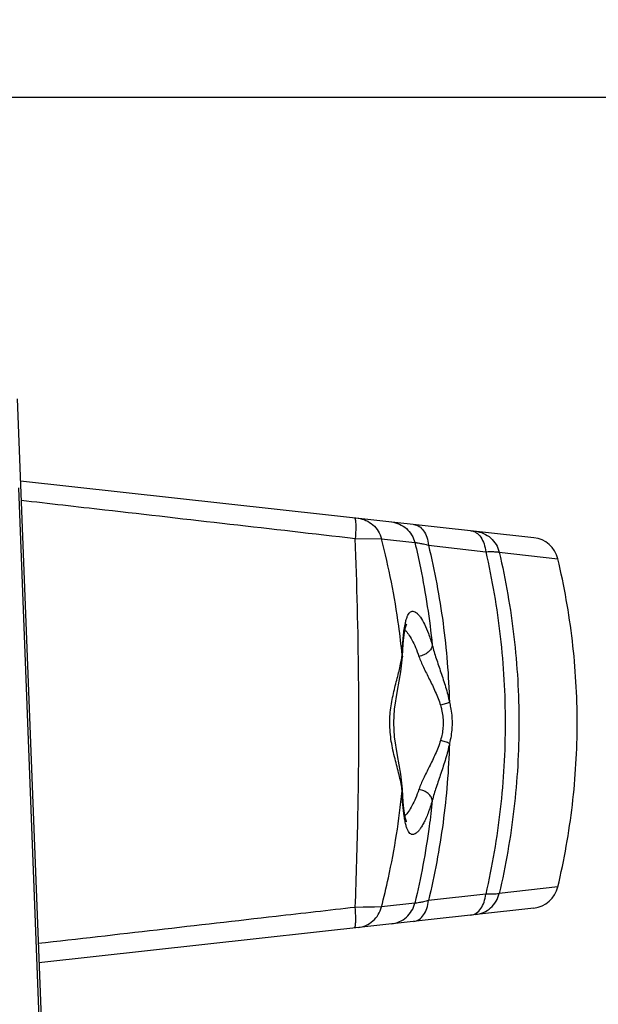
# Model space of a CAD drawing. Units: millimetres. Extents: x 73231 to 75110, y 5864 to 7144.
# Drawn here: x 73712 to 73754, y 6470 to 6541 of the extents above; entities that cross this region are included whole.
import ezdxf

# ---------------------------------------------------------------- set-up
doc = ezdxf.new("R2010")
doc.units = ezdxf.units.MM
doc.header["$LTSCALE"] = 16.335
doc.header["$PDMODE"] = 3
doc.header["$PDSIZE"] = 0.3125
doc.layers.get('0').update_dxf_attribs({"linetype": 'CONTINUOUS'})
doc.layers.get('Defpoints').update_dxf_attribs({"linetype": 'CONTINUOUS'})
doc.layers.add('02___PRT_ALL_AXES', color=7, linetype='CONTINUOUS')
doc.layers.add('尺寸线', color=3, linetype='CONTINUOUS', lineweight=13)
doc.dimstyles.new('ISO-25', dxfattribs={"dimtxt": 15, "dimasz": 7, "dimexe": 1.25, "dimexo": 0.625, "dimtad": 1, "dimdec": 0, "dimdsep": 46, "dimtxsty": 'Standard', "dimcen": 2.5, "dimadec": 0, "dimazin": 0, "dimtfac": 1, "dimtdec": 0, "dimtmove": 0, "dimatfit": 3, "dimfxl": 1, "dimarcsym": 0})

# ---------------------------------------------------------------- blocks, each defined once
blk = doc.blocks.new('*D25')
at = {"layer": 'Defpoints', "color": 0, "transparency": 16777216}
for p in [(73633.779, 6535.133), (73779.555, 6535.133), (73700.63, 6425.733)]:
    blk.add_point(p, dxfattribs=at)
at = {"layer": '尺寸线', "color": 0, "lineweight": -2, "transparency": 16777216}
for p, q in [((73634.404, 6535.133), (73780.805, 6535.133)), ((73779.555, 6432.733), (73779.555, 6528.133)), ((73701.255, 6425.733), (73780.805, 6425.733))]:
    blk.add_line(p, q, dxfattribs=at)
at = {"layer": '尺寸线', "color": 0, "transparency": 16777216}
for points in [[(73780.722, 6528.133), (73778.388, 6528.133), (73779.555, 6535.133)], [(73778.388, 6432.733), (73780.722, 6432.733), (73779.555, 6425.733)]]:
    blk.add_solid(points, dxfattribs=at)
at = {"layer": '尺寸线', "color": 0, "transparency": 16777216, "insert": (73771.43, 6482.776), "char_height": 15, "attachment_point": 5, "rotation": 90}
blk.add_mtext('109mm', dxfattribs=at)
blk = doc.blocks.new('*D27')
at = {"layer": 'Defpoints', "color": 0, "transparency": 16777216}
for p in [(73688.06, 6805.333), (73820.203, 6805.333), (73700.63, 6425.733)]:
    blk.add_point(p, dxfattribs=at)
at = {"layer": '尺寸线', "color": 0, "lineweight": -2, "transparency": 16777216}
for p, q in [((73688.685, 6805.333), (73821.453, 6805.333)), ((73820.203, 6432.733), (73820.203, 6798.333)), ((73701.255, 6425.733), (73821.453, 6425.733))]:
    blk.add_line(p, q, dxfattribs=at)
at = {"layer": '尺寸线', "color": 0, "transparency": 16777216}
for points in [[(73821.369, 6798.333), (73819.036, 6798.333), (73820.203, 6805.333)], [(73819.036, 6432.733), (73821.369, 6432.733), (73820.203, 6425.733)]]:
    blk.add_solid(points, dxfattribs=at)
at = {"layer": '尺寸线', "color": 0, "transparency": 16777216, "insert": (73812.078, 6615.533), "char_height": 15, "attachment_point": 5, "rotation": 90}
blk.add_mtext('380mm', dxfattribs=at)

msp = doc.modelspace()

# ---------------------------------------------------------------- linework, layer by layer
at = {"color": 7, "linetype": 'Continuous'}
for p, q in [((73749.443, 6503.451), (73712.542, 6507.525)), ((73736.609, 6503.4), (73738.489, 6503.37)), ((73738.489, 6503.37), (73740.893, 6503.095)), ((73741.873, 6502.911), (73745.984, 6502.44)), ((73746.954, 6502.403), (73751.17, 6501.922)), ((73739.975, 6495.027), (73739.996, 6494.887)), ((73739.996, 6494.884), (73740.025, 6495.413)), ((73739.996, 6494.887), (73739.996, 6494.884)), ((73739.975, 6485.24), (73739.996, 6485.379)), ((73740.026, 6484.836), (73739.996, 6485.383)), ((73739.996, 6485.379), (73739.996, 6485.383)), ((73745.984, 6477.826), (73741.873, 6477.356)), ((73751.17, 6478.345), (73746.954, 6477.864)), ((73740.893, 6477.172), (73738.489, 6476.897)), ((73749.443, 6476.816), (73713.873, 6472.889)), ((73738.489, 6476.897), (73736.609, 6476.867))]:
    msp.add_line(p, q, dxfattribs=at)
for points in [[(73740.025, 6495.413), (73740.079, 6496.088), (73740.147, 6496.622), (73740.223, 6497.004), (73740.289, 6497.218), (73740.304, 6497.251)], [(73739.388, 6490.133), (73739.438, 6491.111), (73739.635, 6492.452), (73739.877, 6493.806), (73739.996, 6494.887)], [(73739.996, 6485.379), (73739.881, 6486.435), (73739.64, 6487.789), (73739.441, 6489.131), (73739.388, 6490.133)], [(73740.276, 6483.051), (73740.299, 6483.023), (73740.29, 6483.047), (73740.224, 6483.258), (73740.148, 6483.636), (73740.08, 6484.166), (73740.026, 6484.836)], [(73738.002, 6476.889), (73737.172, 6476.876), (73736.609, 6476.867)]]:
    msp.add_lwpolyline(points, dxfattribs=at)
for centre, radius, start, end in [((73749.223, 6501.463), 2, 13.26658, 83.7), ((73745.086, 6496.224), 4.999, 167.62024, 168.68713), ((73735.342, 6495.457), 4.653, 353.02907, 354.69026), ((73735.363, 6484.812), 4.632, 5.30731, 6.89361), ((73749.223, 6478.804), 2, 276.3, 346.73342)]:
    msp.add_arc(centre, radius, start, end, dxfattribs=at)
for points, knots in [([(73712.595, 6506.148), (73714.597, 6505.919), (73722.602, 6505.004), (73730.606, 6504.088), (73736.609, 6503.4)], [0, 0, 0, 0, 0.250066, 1, 1, 1, 1]), ([(73736.544, 6504.875), (73736.56, 6504.873), (73736.58, 6504.847), (73736.596, 6504.807), (73736.615, 6504.736), (73736.631, 6504.618), (73736.638, 6504.515), (73736.641, 6504.456)], [0, 0, 0, 0, 0.104269, 0.189262, 0.299897, 0.599674, 1, 1, 1, 1]), ([(73736.808, 6504.846), (73737.003, 6504.824), (73737.39, 6504.72), (73737.895, 6504.396), (73738.283, 6503.935), (73738.44, 6503.563), (73738.489, 6503.37)], [0, 0, 0, 0, 0.248415, 0.497624, 0.748137, 1, 1, 1, 1]), ([(73736.641, 6504.456), (73736.648, 6504.299), (73736.644, 6503.947), (73736.624, 6503.595), (73736.609, 6503.4)], [0, 0, 0, 0, 0.445441, 1, 1, 1, 1]), ([(73739.209, 6504.581), (73739.405, 6504.559), (73739.794, 6504.454), (73740.301, 6504.128), (73740.688, 6503.663), (73740.844, 6503.289), (73740.893, 6503.095)], [0, 0, 0, 0, 0.248408, 0.497615, 0.748132, 1, 1, 1, 1]), ([(73740.812, 6504.404), (73740.947, 6504.389), (73741.226, 6504.282), (73741.552, 6503.942), (73741.779, 6503.468), (73741.853, 6503.104), (73741.873, 6502.911)], [0, 0, 0, 0, 0.206814, 0.437849, 0.703525, 1, 1, 1, 1]), ([(73744.921, 6503.95), (73745.056, 6503.935), (73745.338, 6503.827), (73745.665, 6503.482), (73745.892, 6503.003), (73745.965, 6502.635), (73745.984, 6502.44)], [0, 0, 0, 0, 0.206629, 0.437667, 0.703484, 1, 1, 1, 1]), ([(73736.609, 6476.867), (73736.695, 6479.077), (73736.954, 6487.919), (73736.867, 6496.771), (73736.609, 6503.4)], [0, 0, 0, 0, 0.250071, 1, 1, 1, 1]), ([(73739.975, 6495.027), (73739.908, 6495.723), (73739.581, 6498.531), (73739.024, 6501.312), (73738.489, 6503.37)], [0, 0, 0, 0, 0.247646, 1, 1, 1, 1]), ([(73745.25, 6503.914), (73745.449, 6503.892), (73745.845, 6503.785), (73746.36, 6503.453), (73746.752, 6502.98), (73746.907, 6502.599), (73746.954, 6502.403)], [0, 0, 0, 0, 0.249126, 0.498692, 0.748977, 1, 1, 1, 1]), ([(73740.893, 6503.095), (73740.911, 6503.097), (73740.954, 6503.098), (73741.069, 6503.088), (73741.263, 6503.055), (73741.546, 6502.994), (73741.757, 6502.941), (73741.873, 6502.911)], [0, 0, 0, 0, 0.054467, 0.130582, 0.346734, 0.641063, 1, 1, 1, 1]), ([(73740.893, 6503.095), (73741.036, 6502.49), (73741.574, 6500.056), (73741.954, 6497.586), (73742.144, 6495.725)], [0, 0, 0, 0, 0.249328, 1, 1, 1, 1]), ([(73741.873, 6502.911), (73742.313, 6501.064), (73743.015, 6497.318), (73743.324, 6493.518), (73743.377, 6491.613)], [0, 0, 0, 0, 0.499003, 1, 1, 1, 1]), ([(73745.984, 6502.44), (73746.102, 6502.445), (73746.316, 6502.45), (73746.599, 6502.447), (73746.788, 6502.437), (73746.897, 6502.42), (73746.938, 6502.409), (73746.954, 6502.403)], [0, 0, 0, 0, 0.364564, 0.657798, 0.871069, 0.946149, 1, 1, 1, 1]), ([(73745.984, 6502.44), (73746.442, 6500.428), (73747.144, 6496.343), (73747.502, 6490.134), (73747.144, 6483.924), (73746.442, 6479.839), (73745.984, 6477.826)], [0, 0, 0, 0, 0.249503, 0.499985, 0.750475, 1, 1, 1, 1]), ([(73746.954, 6502.403), (73747.418, 6500.397), (73748.13, 6496.326), (73748.493, 6490.134), (73748.13, 6483.942), (73747.418, 6479.87), (73746.954, 6477.864)], [0, 0, 0, 0, 0.249565, 0.499985, 0.750413, 1, 1, 1, 1]), ([(73751.17, 6478.345), (73751.628, 6480.287), (73752.324, 6484.199), (73752.677, 6490.133), (73752.324, 6496.068), (73751.628, 6499.98), (73751.17, 6501.922)], [0, 0, 0, 0, 0.251708, 0.5, 0.748292, 1, 1, 1, 1]), ([(73740.203, 6497.296), (73740.223, 6497.386), (73740.265, 6497.551), (73740.341, 6497.773), (73740.427, 6497.947), (73740.524, 6498.073), (73740.636, 6498.151), (73740.763, 6498.171), (73740.893, 6498.131), (73741.024, 6498.042), (73741.16, 6497.906), (73741.362, 6497.642), (73741.611, 6497.19), (73741.894, 6496.516), (73742.062, 6496.005), (73742.144, 6495.725)], [0, 0, 0, 0, 0.069294, 0.127791, 0.175852, 0.214607, 0.246469, 0.275734, 0.307696, 0.346404, 0.394, 0.45137, 0.596199, 0.780257, 1, 1, 1, 1]), ([(73739.975, 6495.027), (73739.993, 6495.435), (73740.035, 6496.164), (73740.121, 6496.89), (73740.184, 6497.205)], [0, 0, 0, 0, 0.560119, 1, 1, 1, 1]), ([(73740.173, 6496.812), (73740.267, 6496.724), (73740.453, 6496.496), (73740.707, 6496.075), (73740.96, 6495.539), (73741.111, 6495.137), (73741.185, 6494.919)], [0, 0, 0, 0, 0.178276, 0.405512, 0.680654, 1, 1, 1, 1]), ([(73742.144, 6495.725), (73742.137, 6495.632), (73742.066, 6495.436), (73741.847, 6495.195), (73741.544, 6495.011), (73741.307, 6494.94), (73741.185, 6494.919)], [0, 0, 0, 0, 0.209599, 0.451458, 0.720479, 1, 1, 1, 1]), ([(73742.144, 6495.725), (73742.224, 6495.402), (73742.427, 6494.746), (73742.77, 6493.749), (73743.114, 6492.705), (73743.303, 6491.982), (73743.377, 6491.613)], [0, 0, 0, 0, 0.231773, 0.479363, 0.736641, 1, 1, 1, 1]), ([(73739.916, 6494.595), (73739.921, 6494.62), (73739.937, 6494.719), (73739.952, 6494.818), (73739.961, 6494.892)], [0, 0, 0, 0, 0.254715, 1, 1, 1, 1]), ([(73741.185, 6494.919), (73741.276, 6494.65), (73741.518, 6494.101), (73741.939, 6493.267), (73742.38, 6492.372), (73742.634, 6491.734), (73742.734, 6491.4)], [0, 0, 0, 0, 0.221568, 0.466883, 0.728065, 1, 1, 1, 1]), ([(73739.09, 6490.133), (73739.09, 6490.545), (73739.158, 6491.356), (73739.406, 6492.512), (73739.692, 6493.578), (73739.859, 6494.265), (73739.916, 6494.595)], [0, 0, 0, 0, 0.271735, 0.533982, 0.779104, 1, 1, 1, 1]), ([(73743.377, 6491.613), (73743.28, 6491.571), (73743.067, 6491.493), (73742.85, 6491.43), (73742.734, 6491.4)], [0, 0, 0, 0, 0.468869, 1, 1, 1, 1]), ([(73742.734, 6491.4), (73742.765, 6491.298), (73742.874, 6490.885), (73742.922, 6490.455), (73742.922, 6490.133)], [0, 0, 0, 0, 0.248505, 1, 1, 1, 1]), ([(73743.377, 6491.613), (73743.407, 6491.493), (73743.517, 6491.007), (73743.565, 6490.508), (73743.565, 6490.133)], [0, 0, 0, 0, 0.248472, 1, 1, 1, 1]), ([(73739.962, 6485.368), (73739.92, 6485.715), (73739.759, 6486.444), (73739.451, 6487.575), (73739.17, 6488.814), (73739.09, 6489.688), (73739.09, 6490.133)], [0, 0, 0, 0, 0.21591, 0.460274, 0.724686, 1, 1, 1, 1]), ([(73742.922, 6490.133), (73742.922, 6490.026), (73742.906, 6489.598), (73742.826, 6489.173), (73742.734, 6488.867)], [0, 0, 0, 0, 0.251666, 1, 1, 1, 1]), ([(73743.565, 6490.133), (73743.565, 6490.008), (73743.549, 6489.51), (73743.469, 6489.015), (73743.377, 6488.654)], [0, 0, 0, 0, 0.251532, 1, 1, 1, 1]), ([(73742.734, 6488.867), (73742.634, 6488.533), (73742.38, 6487.895), (73741.939, 6487), (73741.518, 6486.166), (73741.276, 6485.617), (73741.185, 6485.347)], [0, 0, 0, 0, 0.271911, 0.533092, 0.778407, 1, 1, 1, 1]), ([(73743.377, 6488.654), (73743.324, 6486.749), (73743.015, 6482.949), (73742.313, 6479.202), (73741.873, 6477.356)], [0, 0, 0, 0, 0.500992, 1, 1, 1, 1]), ([(73743.377, 6488.654), (73743.303, 6488.284), (73743.114, 6487.562), (73742.77, 6486.517), (73742.427, 6485.521), (73742.224, 6484.864), (73742.144, 6484.542)], [0, 0, 0, 0, 0.263347, 0.520624, 0.768213, 1, 1, 1, 1]), ([(73743.377, 6488.654), (73743.28, 6488.696), (73743.067, 6488.774), (73742.85, 6488.837), (73742.734, 6488.867)], [0, 0, 0, 0, 0.468868, 1, 1, 1, 1]), ([(73738.489, 6476.897), (73738.669, 6477.589), (73739.328, 6480.338), (73739.773, 6483.138), (73739.975, 6485.24)], [0, 0, 0, 0, 0.252945, 1, 1, 1, 1]), ([(73740.123, 6483.42), (73740.083, 6483.695), (73740.023, 6484.301), (73739.989, 6484.909), (73739.975, 6485.24)], [0, 0, 0, 0, 0.4563, 1, 1, 1, 1]), ([(73741.185, 6485.347), (73741.111, 6485.13), (73740.961, 6484.731), (73740.709, 6484.196), (73740.457, 6483.775), (73740.271, 6483.547), (73740.177, 6483.459)], [0, 0, 0, 0, 0.318946, 0.593824, 0.821214, 1, 1, 1, 1]), ([(73742.144, 6484.542), (73742.137, 6484.635), (73742.066, 6484.831), (73741.847, 6485.072), (73741.544, 6485.256), (73741.307, 6485.327), (73741.185, 6485.347)], [0, 0, 0, 0, 0.209596, 0.451454, 0.720477, 1, 1, 1, 1]), ([(73742.144, 6484.542), (73742.055, 6484.239), (73741.913, 6483.809), (73741.695, 6483.277), (73741.538, 6482.947), (73741.382, 6482.669), (73741.228, 6482.444), (73741.079, 6482.273), (73740.935, 6482.158), (73740.792, 6482.098), (73740.651, 6482.108), (73740.526, 6482.189), (73740.421, 6482.328), (73740.329, 6482.522), (73740.248, 6482.772), (73740.178, 6483.078), (73740.141, 6483.3), (73740.123, 6483.42)], [0, 0, 0, 0, 0.212895, 0.305295, 0.387546, 0.459311, 0.520404, 0.570928, 0.611539, 0.644145, 0.672783, 0.703447, 0.74125, 0.788989, 0.847855, 0.918235, 1, 1, 1, 1]), ([(73742.144, 6484.542), (73742.081, 6483.92), (73741.785, 6481.445), (73741.324, 6478.989), (73740.893, 6477.172)], [0, 0, 0, 0, 0.250727, 1, 1, 1, 1]), ([(73744.921, 6476.317), (73745.056, 6476.331), (73745.338, 6476.44), (73745.666, 6476.784), (73745.892, 6477.264), (73745.965, 6477.632), (73745.984, 6477.826)], [0, 0, 0, 0, 0.206627, 0.437665, 0.703482, 1, 1, 1, 1]), ([(73745.25, 6476.353), (73745.449, 6476.375), (73745.845, 6476.482), (73746.36, 6476.814), (73746.752, 6477.287), (73746.907, 6477.667), (73746.954, 6477.864)], [0, 0, 0, 0, 0.249126, 0.498692, 0.748977, 1, 1, 1, 1]), ([(73746.954, 6477.864), (73746.938, 6477.858), (73746.897, 6477.847), (73746.788, 6477.83), (73746.599, 6477.819), (73746.316, 6477.817), (73746.102, 6477.822), (73745.984, 6477.826)], [0, 0, 0, 0, 0.053794, 0.128782, 0.341872, 0.635295, 1, 1, 1, 1]), ([(73739.209, 6475.686), (73739.405, 6475.708), (73739.794, 6475.812), (73740.301, 6476.139), (73740.688, 6476.603), (73740.844, 6476.978), (73740.893, 6477.172)], [0, 0, 0, 0, 0.248408, 0.497615, 0.748132, 1, 1, 1, 1]), ([(73740.812, 6475.863), (73740.947, 6475.878), (73741.226, 6475.985), (73741.552, 6476.325), (73741.779, 6476.799), (73741.853, 6477.163), (73741.873, 6477.356)], [0, 0, 0, 0, 0.206814, 0.437848, 0.703525, 1, 1, 1, 1]), ([(73741.873, 6477.356), (73741.757, 6477.326), (73741.546, 6477.273), (73741.262, 6477.211), (73741.069, 6477.178), (73740.954, 6477.169), (73740.91, 6477.17), (73740.892, 6477.172)], [0, 0, 0, 0, 0.358871, 0.653152, 0.869357, 0.945507, 1, 1, 1, 1]), ([(73736.609, 6476.867), (73734.71, 6476.649), (73727.114, 6475.78), (73719.518, 6474.91), (73713.82, 6474.259)], [0, 0, 0, 0, 0.249937, 1, 1, 1, 1]), ([(73736.641, 6475.811), (73736.648, 6475.968), (73736.644, 6476.32), (73736.624, 6476.672), (73736.609, 6476.867)], [0, 0, 0, 0, 0.445441, 1, 1, 1, 1]), ([(73736.808, 6475.421), (73737.003, 6475.442), (73737.39, 6475.547), (73737.895, 6475.87), (73738.283, 6476.332), (73738.44, 6476.704), (73738.489, 6476.897)], [0, 0, 0, 0, 0.248415, 0.497624, 0.748137, 1, 1, 1, 1]), ([(73736.544, 6475.392), (73736.56, 6475.393), (73736.58, 6475.42), (73736.596, 6475.459), (73736.615, 6475.531), (73736.631, 6475.649), (73736.638, 6475.752), (73736.641, 6475.811)], [0, 0, 0, 0, 0.104269, 0.189261, 0.299897, 0.599674, 1, 1, 1, 1])]:
    msp.add_open_spline(points, degree=3, knots=knots, dxfattribs=at)
at = {"layer": '02___PRT_ALL_AXES', "color": 7, "linetype": 'Continuous'}
for p, q in [((73712.315, 6513.433), (73714.351, 6460.433)), ((73713.996, 6466.351), (73712.432, 6507.047))]:
    msp.add_line(p, q, dxfattribs=at)

# ---------------------------------------------------------------- dimensions: what is measured, and where the dimension line sits
at = {"layer": '尺寸线'}
dim = msp.add_linear_dim(base=(73820.203, 6805.333), p1=(73700.63, 6425.733), p2=(73688.06, 6805.333), angle=90, dimstyle='ISO-25', override={"dimpost": 'mm'}, dxfattribs=at)
dim.commit()
dim.dimension.update_dxf_attribs({"geometry": '*D27', "text_midpoint": (73812.078, 6615.533)})
dim = msp.add_linear_dim(base=(73779.555, 6535.133), p1=(73700.63, 6425.733), p2=(73633.779, 6535.133), angle=90, dimstyle='ISO-25', override={"dimpost": 'mm'}, dxfattribs=at)
dim.commit()
dim.dimension.update_dxf_attribs({"geometry": '*D25', "text_midpoint": (73779.555, 6482.776), "dimtype": 160})

doc.saveas('drawing.dxf')
